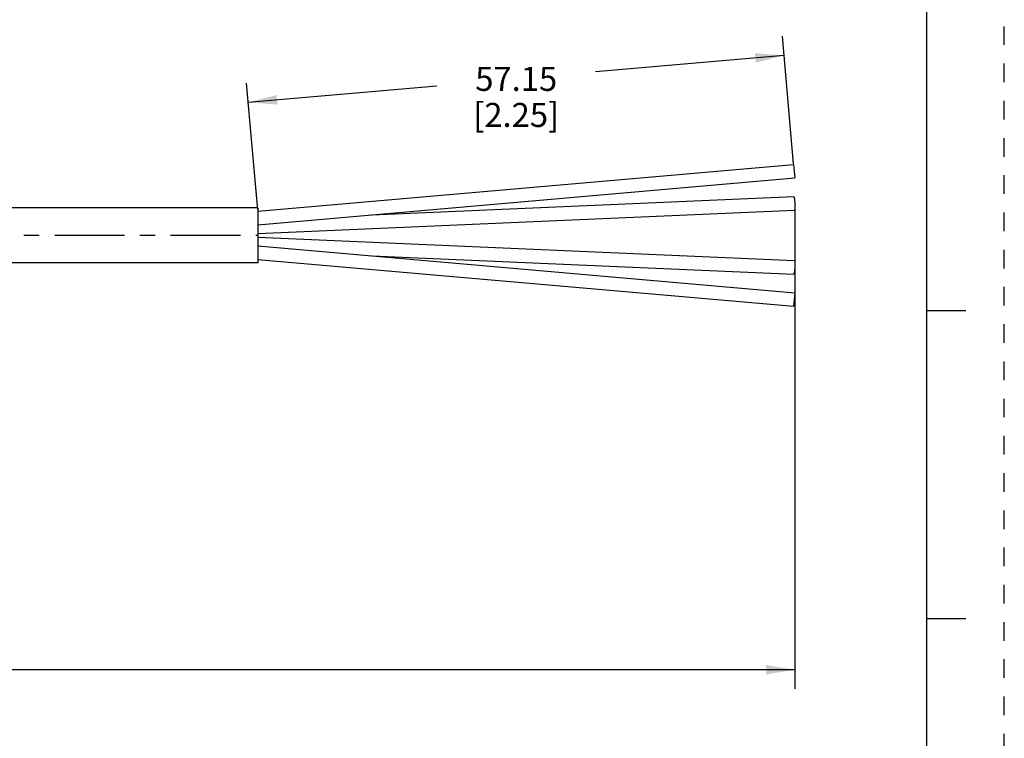
# Model space of a CAD drawing. Units: inches. Extents: x 0 to 22, y 0 to 17.
# Drawn here: x 15.6 to 22, y 3.7 to 8.4 of the extents above; entities that cross this region are included whole.
import ezdxf

# ---------------------------------------------------------------- set-up
doc = ezdxf.new("R2010")
doc.units = ezdxf.units.IN
doc.header["$LTSCALE"] = 1.21
doc.header["$MEASUREMENT"] = 0
doc.linetypes.add('CENTER', pattern=[0.6, 0.375, -0.075, 0.075, -0.075])
doc.linetypes.add('HIDDEN', pattern=[0.2, 0.1, -0.1])
doc.layers.get('0').update_dxf_attribs({"linetype": 'CONTINUOUS'})
doc.layers.add('AXIS_PART', color=7, linetype='CONTINUOUS')
doc.layers.add('DEFAULT_2', color=8, linetype='HIDDEN')
doc.styles.get("Standard").update_dxf_attribs({"font": 'txt', "width": 0.8})
doc.dimstyles.new('DIMSTYLE_1', dxfattribs={"dimtxt": 0.15625, "dimasz": 0.1875, "dimexe": 0.18, "dimexo": 0.0625, "dimgap": 0.09, "dimtad": 0, "dimtih": 1, "dimtoh": 1, "dimlfac": 0.714286, "dimzin": 4, "dimdsep": 46, "dimtxsty": 'STANDARD', "dimblk": '_FILLED', "dimblk1": '_FILLED', "dimblk2": '_FILLED', "dimcen": 0.09, "dimadec": 0, "dimazin": 0, "dimtp": 0.01, "dimtm": 0.01, "dimtfac": 1, "dimtofl": 0, "dimtmove": 0, "dimatfit": 3, "dimldrblk": '_FILLED', "dimfxl": 1, "dimtolj": 1, "dimtzin": 4, "dimarcsym": 0})

# ---------------------------------------------------------------- blocks, each defined once
blk = doc.blocks.new('_FILLED')
at = {"color": 0, "linetype": 'BYBLOCK'}
blk.add_solid([(0, 0), (-1, 0.167), (-1, -0.167)], dxfattribs=at)
blk = doc.blocks.new('*D1')
at = {"color": 2, "linetype": 'CONTINUOUS'}
for p, q in [((20.6383, 7.1855), (20.6383, 6.0875)), ((20.6383, 6.2217), (20.6383, 4.0423)), ((2.4509, 6.0096), (2.4509, 4.0423)), ((2.4509, 4.1673), (10.8415, 4.1673)), ((20.6383, 4.1673), (12.2477, 4.1673))]:
    blk.add_line(p, q, dxfattribs=at)
at = {"color": 2, "linetype": 'CONTINUOUS', "xscale": 0.1875, "yscale": 0.1875, "zscale": 0.1875, "rotation": 180}
blk.add_blockref('_FILLED', (2.4509, 4.1673), dxfattribs=at)
at = {"color": 2, "linetype": 'CONTINUOUS', "xscale": 0.1875, "yscale": 0.1875, "zscale": 0.1875}
blk.add_blockref('_FILLED', (20.6383, 4.1673), dxfattribs=at)
at = {"color": 2, "linetype": 'CONTINUOUS', "insert": (11.5446, 4.2454), "char_height": 0.15625, "width": 1.25, "attachment_point": 2, "line_spacing_factor": 0.9}
blk.add_mtext('*METER\\PSEE NOTE 1', dxfattribs=at)
blk = doc.blocks.new('*D4')
at = {"color": 2, "linetype": 'CONTINUOUS'}
for p, q in [((20.6302, 7.456), (20.5577, 8.2846)), ((20.5686, 8.16), (19.3428, 8.0528)), ((17.1469, 7.1566), (17.0749, 7.9798)), ((17.0858, 7.8553), (18.3116, 7.9626))]:
    blk.add_line(p, q, dxfattribs=at)
at = {"color": 2, "linetype": 'CONTINUOUS', "xscale": 0.1875, "yscale": 0.1875, "zscale": 0.1875}
for p, rotation in [((20.5686, 8.16), 5), ((17.0858, 7.8553), 185)]:
    blk.add_blockref('_FILLED', p, dxfattribs=dict(at, rotation=rotation))
at = {"color": 2, "linetype": 'CONTINUOUS', "insert": (18.8272, 8.0858), "char_height": 0.15625, "width": 0.875, "attachment_point": 2, "line_spacing_factor": 0.9}
blk.add_mtext('57.15\\P [2.25]', dxfattribs=at)

msp = doc.modelspace()

# ---------------------------------------------------------------- linework, layer by layer
at = {"color": 7, "linetype": 'CONTINUOUS'}
for p, q in [((21.4962, 0.5), (21.4962, 16.5)), ((17.1478, 7.1471), (20.6306, 7.4518)), ((20.6306, 7.4518), (20.6383, 7.3639)), ((17.1478, 7.0586), (20.6383, 7.3639)), ((17.8887, 7.1234), (20.6325, 7.2434)), ((17.1478, 7.0027), (20.6364, 7.1553)), ((17.1478, 6.979), (20.6364, 6.8264)), ((17.1478, 6.9231), (20.6383, 6.6177)), ((17.8887, 6.8583), (20.6325, 6.7382)), ((17.1478, 6.8346), (20.6306, 6.5298)), ((20.6383, 6.6177), (20.6306, 6.5298)), ((21.75, 6.5001), (21.5, 6.5001)), ((21.5, 4.5001), (21.75, 4.5001))]:
    msp.add_line(p, q, dxfattribs=at)
for points in [[(20.6325, 7.2434), (20.6344, 7.2375), (20.6364, 7.2214), (20.6378, 7.1994), (20.6383, 7.1774)], [(20.6383, 7.1774), (20.6378, 7.1612), (20.6364, 7.1553)], [(20.6383, 6.8043), (20.6378, 6.7822), (20.6364, 6.7602), (20.6344, 6.7441), (20.6325, 6.7382)], [(20.6364, 6.8264), (20.6378, 6.8204), (20.6383, 6.8043)]]:
    msp.add_lwpolyline(points, dxfattribs=at)
at = {"layer": 'AXIS_PART', "color": 7, "linetype": 'CONTINUOUS'}
for p, q in [((17.1478, 7.1696), (10.7971, 7.1696)), ((17.1478, 7.1696), (17.1478, 6.812)), ((17.1478, 6.812), (10.8166, 6.812))]:
    msp.add_line(p, q, dxfattribs=at)
at = {"layer": 'AXIS_PART', "color": 7, "linetype": 'CENTER'}
msp.add_line((2.2598, 6.9908), (17.1458, 6.9908), dxfattribs=at)
at = {"layer": 'DEFAULT_2', "color": 8, "linetype": 'HIDDEN'}
msp.add_line((22, 0), (22, 17), dxfattribs=at)

# ---------------------------------------------------------------- dimensions: what is measured, and where the dimension line sits
at = {"color": 2, "linetype": 'CONTINUOUS'}
dim = msp.add_linear_dim(base=(20.5686, 8.16), p1=(17.1469, 7.1566), p2=(20.6302, 7.456), angle=5, text='57.15\\P [2.25]', dimstyle='DIMSTYLE_1', dxfattribs=at)
dim.commit()
dim.dimension.update_dxf_attribs({"geometry": '*D4', "text_midpoint": (18.3897, 7.8905), "dimtype": 160})
dim = msp.add_linear_dim(base=(20.6383, 4.1673), p1=(2.4509, 6.0096), p2=(20.6383, 7.1855), text='*METER\\PSEE NOTE 1', dimstyle='DIMSTYLE_1', dxfattribs=at)
dim.commit()
dim.dimension.update_dxf_attribs({"geometry": '*D1', "text_midpoint": (10.9196, 4.0501), "dimtype": 160})

doc.saveas('drawing.dxf')
